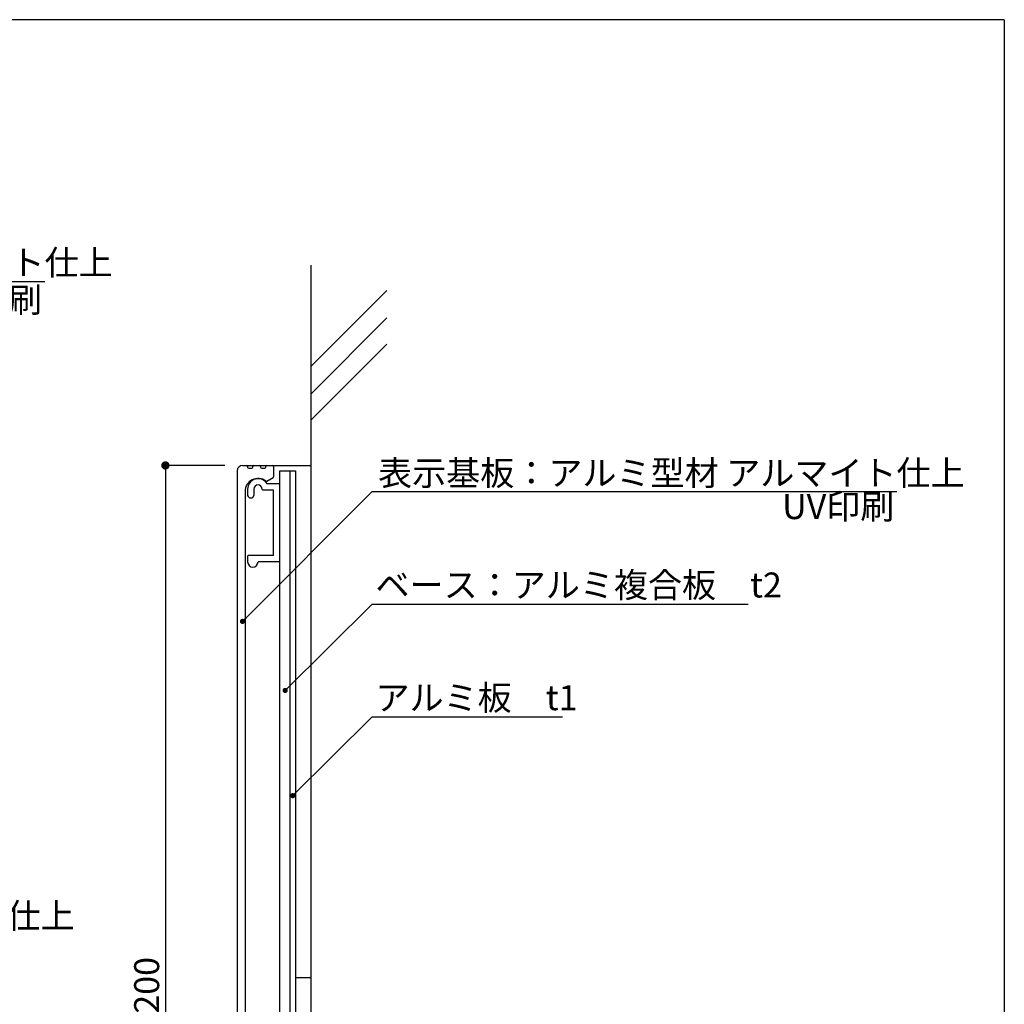
# Model space of a CAD drawing. Extents: x 290 to 570, y 1 to 193.
# Drawn here: x 476 to 570, y 99 to 193 of the extents above; entities that cross this region are included whole.
import ezdxf

# ---------------------------------------------------------------- set-up
doc = ezdxf.new("R2010")
doc.units = 0
doc.header["$MEASUREMENT"] = 0
for name, color, linetype in [('MC1', 7, 'Continuous'), ('OBJECT2', 5, 'Continuous'), ('寸法', 2, 'Continuous'), ('本体１', 7, 'Continuous'), ('本体２', 11, 'Continuous'), ('枠横ライン', 9, 'Continuous')]:
    doc.layers.add(name, color=color, linetype=linetype)
doc.styles.add('EXTFONT', font='txt', dxfattribs={"height": 3, "bigfont": 'extfont'})
doc.styles.get("Standard").update_dxf_attribs({"font": 'txt.shx', "bigfont": 'extfont.shx'})
doc.styles.add('角ゴ', font='txt.shx', dxfattribs={"bigfont": 'extfont.shx'})
doc.dimstyles.new('KITEI-1$7', dxfattribs={"dimtxt": 2.4, "dimasz": 0.5, "dimexe": 0, "dimexo": 1, "dimgap": 0.7, "dimtad": 2, "dimdec": 0, "dimrnd": 1, "dimzin": 0, "dimdsep": 46, "dimtxsty": 'EXTFONT', "dimblk1": 'DOT', "dimblk2": 'DOT', "dimsah": 1, "dimcen": 0.09, "dimclrd": 2, "dimclre": 2, "dimclrt": 2, "dimadec": 0, "dimazin": 0, "dimtfac": 1, "dimtdec": 4, "dimtofl": 0, "dimtmove": 0, "dimatfit": 0, "dimldrblk": 'DOT', "dimfxl": 1, "dimtolj": 1, "dimtzin": 0, "dimarcsym": 0})
doc.dimstyles.new('STANDARD$0', dxfattribs={"dimtxt": 2.4, "dimasz": 0.4, "dimexe": 0, "dimexo": 2, "dimtad": 3, "dimdec": 0, "dimzin": 0, "dimdsep": 46, "dimtxsty": 'STANDARD', "dimblk1": 'DOT', "dimblk2": 'DOT', "dimsah": 1, "dimcen": 2.5, "dimclrd": 2, "dimclre": 2, "dimclrt": 2, "dimadec": 0, "dimazin": 0, "dimtfac": 1, "dimtdec": 4, "dimtofl": 0, "dimtmove": 0, "dimatfit": 3, "dimldrblk": 'DOT', "dimfxl": 1, "dimtolj": 1, "dimtzin": 0, "dimarcsym": 0})

# ---------------------------------------------------------------- blocks, each defined once
blk = doc.blocks.new('_DOT')
at = {"color": 0, "linetype": 'ByBlock'}
blk.add_line((-0.5, 0), (-1, 0), dxfattribs=at)
at = {"color": 0, "linetype": 'ByBlock', "const_width": 0.5}
blk.add_lwpolyline([(-0.25, 0, 1), (0.25, 0, 1)], format="xyb", close=True, dxfattribs=at)
blk = doc.blocks.new('*D12')
at = {"layer": 'DEFPOINTS', "color": 0}
for p in [(497.386, 150.395), (489.686, 50.395), (496.686, 50.395)]:
    blk.add_point(p, dxfattribs=at)
at = {"layer": '本体１', "color": 2}
for p, q in [((495.386, 150.395), (489.686, 150.395)), ((489.686, 149.595), (489.686, 51.195)), ((494.686, 50.395), (489.686, 50.395))]:
    blk.add_line(p, q, dxfattribs=at)
at = {"layer": '本体１', "color": 2, "xscale": 0.8, "yscale": 0.8, "zscale": 0.8}
for p, rotation in [((489.686, 150.395), 90), ((489.686, 50.395), 270)]:
    blk.add_blockref('_DOT', p, dxfattribs=dict(at, rotation=rotation))
at = {"layer": '本体１', "color": 2, "insert": (487.886, 100.395), "char_height": 2.4, "attachment_point": 5, "rotation": 90, "style": '角ゴ'}
blk.add_mtext('\\A1;200', dxfattribs=at)
blk = doc.blocks.new('A$C2A1B03D1')
at = {"layer": '本体２', "ltscale": 0.3}
for p, q in [((-3.1, 7), (-3.1, 6.4)), ((-2.5, 7), (-2.5, 6.4)), ((-1.7, 6.96), (-1.7, 7)), ((-0.6, 6.9), (-1.64, 6.9)), ((0, 7.5), (-1.234, 7.5)), ((-0.6, 0.6), (-0.6, 6.9)), ((0, 0), (0, 7.5)), ((-3.1, 0.54), (-3.1, 0)), ((-0.6, 0.6), (-3.04, 0.6)), ((0, 0), (-2.1, 0))]:
    blk.add_line(p, q, dxfattribs=at)
for centre, radius, start, end in [((-2.1, 7), 1, 30, 180), ((-2.1, 7), 0.4, 0, 180), ((-1.64, 6.96), 0.06, 180, 270), ((-2.8, 6.455), 0.305, 190.38886, 349.61114), ((-3.04, 0.54), 0.06, 90, 180), ((-2.6, 0), 0.5, 180, 0)]:
    blk.add_arc(centre, radius, start, end, dxfattribs=at)

msp = doc.modelspace()

# ---------------------------------------------------------------- linework, layer by layer
at = {"layer": 'MC1', "color": 2, "linetype": 'Continuous'}
for p, q in [((509.552, 147.899), (559.997, 147.899)), ((510.052, 137.058), (545.704, 137.058)), ((510.052, 126.216), (527.878, 126.216))]:
    msp.add_line(p, q, dxfattribs=at)
at = {"layer": 'OBJECT2', "color": 6}
for p, q in [((503.694, 24.779), (503.694, 169.67)), ((503.694, 159.956), (510.963, 167.239)), ((503.694, 157.301), (510.963, 164.584)), ((503.694, 154.781), (510.963, 162.064))]:
    msp.add_line(p, q, dxfattribs=at)
at = {"layer": '寸法'}
msp.add_line((427.779, 168.077), (478.095, 168.077), dxfattribs=at)
at = {"layer": '本体１'}
for p, q in [((496.594, 149.895), (496.594, 50.895)), ((502.194, 101.153), (503.594, 101.153))]:
    msp.add_line(p, q, dxfattribs=at)
at = {"layer": '本体１', "linetype": 'Continuous'}
for p, q in [((497.094, 150.395), (497.494, 150.395)), ((497.594, 150.295), (497.594, 150.245)), ((497.694, 150.145), (497.994, 150.145)), ((498.094, 150.245), (498.094, 150.295)), ((498.194, 150.395), (498.744, 150.395)), ((498.844, 150.295), (498.844, 150.245)), ((498.944, 150.145), (499.244, 150.145)), ((499.344, 150.245), (499.344, 150.295)), ((499.444, 150.395), (499.994, 150.395)), ((500.026, 150.39), (500.089, 150.327)), ((500.094, 150.295), (500.094, 149.314)), ((499.455, 148.888), (500.044, 149.228)), ((497.344, 147.895), (497.344, 52.895))]:
    msp.add_line(p, q, dxfattribs=at)
at = {"layer": '本体１', "ltscale": 0.3}
for p, q in [((500.694, 51.912), (500.694, 149.895)), ((500.694, 149.895), (502.194, 149.895)), ((501.694, 36.912), (501.694, 149.895)), ((502.194, 149.895), (502.194, 36.912))]:
    msp.add_line(p, q, dxfattribs=at)
at = {"layer": '本体１'}
msp.add_arc((497.094, 149.895), 0.5, 90, 180, dxfattribs=at)
at = {"layer": '本体１', "linetype": 'Continuous'}
for centre, radius, start, end in [((497.094, 149.895), 0.5, 90, 180), ((497.494, 150.295), 0.1, 0, 90), ((497.694, 150.245), 0.1, 180, 270), ((497.994, 150.245), 0.1, 270, 0), ((498.194, 150.295), 0.1, 90, 180), ((498.744, 150.295), 0.1, 0, 90), ((498.944, 150.245), 0.1, 180, 270), ((499.244, 150.245), 0.1, 270, 0), ((499.444, 150.295), 0.1, 90, 180), ((499.994, 150.295), 0.1, 0, 90), ((498.594, 147.895), 1.25, 53.07404, 180), ((499.405, 148.974), 0.1, 233.07404, 300), ((499.994, 149.314), 0.1, 300, 0)]:
    msp.add_arc(centre, radius, start, end, dxfattribs=at)
at = {"layer": '本体２', "linetype": 'Continuous'}
for p, q in [((497.386, 150.395), (503.694, 150.395)), ((500.694, 52.254), (500.694, 148.854))]:
    msp.add_line(p, q, dxfattribs=at)
at = {"layer": '枠横ライン'}
for q in [(290.116, 193.27), (570.34, 1.452)]:
    msp.add_line((570.34, 193.27), q, dxfattribs=at)

# ---------------------------------------------------------------- block references
at = {"layer": '本体１', "ltscale": 0.3}
msp.add_blockref('A$C2A1B03D1', (500.694, 141.122), dxfattribs=at)

# ---------------------------------------------------------------- texts
at = {"layer": 'MC1', "color": 2, "linetype": 'Continuous'}
msp.add_text('UV印刷', height=2.4, dxfattribs=at).set_placement((467.05, 165.132))
at = {"layer": 'MC1', "color": 2, "linetype": 'Continuous', "style": '角ゴ'}
for s, p in [('表示基板：アルミ型材 アルマイト仕上', (510.135, 148.474)), ('ベース：アルミ複合板\u3000t2', (509.888, 137.702)), ('アルミ板\u3000t1', (509.888, 126.861)), ('表示基板：アルミ型材 アルマイト仕上', (424.566, 105.887))]:
    msp.add_text(s, height=2.4, dxfattribs=at).set_placement(p)
at = {"layer": 'MC1', "color": 2, "style": '角ゴ'}
msp.add_text('UV印刷', height=2.4, dxfattribs=at).set_placement((548.978, 145.238))
at = {"layer": '寸法', "color": 2, "linetype": 'Continuous', "style": '角ゴ'}
msp.add_text('表示基板：アルミ型材 アルマイト仕上', height=2.4, dxfattribs=at).set_placement((428.234, 168.709))

# ---------------------------------------------------------------- dimensions: what is measured, and where the dimension line sits
at = {"layer": '本体１'}
dim = msp.add_linear_dim(base=(489.686, 50.395), p1=(497.386, 150.395), p2=(496.686, 50.395), angle=90, dimstyle='STANDARD$0', override={"dimasz": 0.8, "dimgap": 0.6, "dimdec": 1, "dimlfac": 2, "dimzin": 8, "dimtxsty": '角ゴ', "dimblk": 'DOT', "dimtdec": 1, "dimlwd": -1, "dimlwe": -1}, dxfattribs=at)
dim.commit()
dim.dimension.update_dxf_attribs({"geometry": '*D12', "text_midpoint": (487.886, 100.395)})

# ---------------------------------------------------------------- leaders
at = {"layer": 'MC1', "color": 2, "linetype": 'Continuous', "annotation_type": 0, "has_hookline": 1, "hookline_direction": 0}
for points in [[(497.098, 135.398), (509.552, 147.899), (510.052, 147.899)], [(501.202, 128.756), (509.552, 137.058), (510.052, 137.058)], [(501.931, 118.639), (509.552, 126.216), (510.052, 126.216)]]:
    msp.add_leader(points, dimstyle='KITEI-1$7', dxfattribs=at)

doc.saveas('drawing.dxf')
